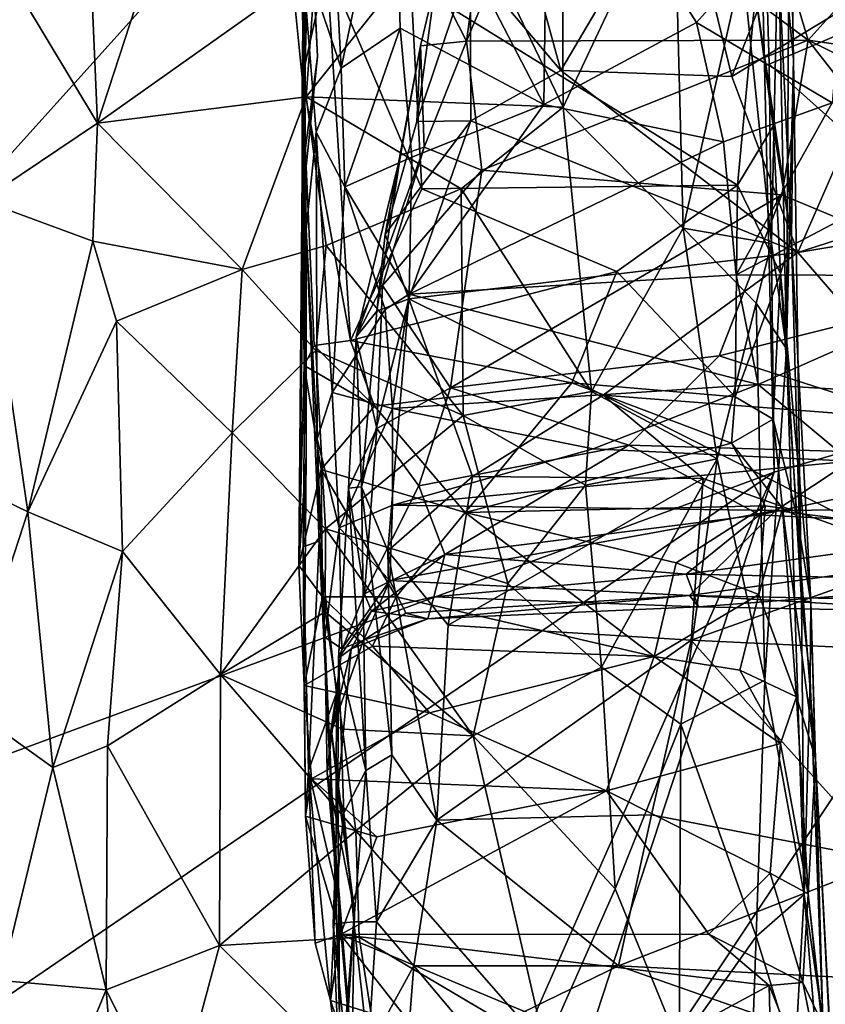
# Model space of a CAD drawing. Extents: x -15.25 to -10.69, y -1.78 to 3.7.
# Drawn here: x -11.76 to -11.3, y -0.85 to -0.29 of the extents above; entities that cross this region are included whole.
import ezdxf

# ---------------------------------------------------------------- set-up
doc = ezdxf.new("R2010")
doc.units = 0
doc.header["$MEASUREMENT"] = 0
doc.layers.add('1', color=7, linetype='CONTINUOUS')

msp = doc.modelspace()

# ---------------------------------------------------------------- linework, layer by layer
at = {"layer": '1'}
for points in [[(-11.400985, 1.378097, 8.249875), (-14.633312, 2.403783, 8.217403), (-13.922223, -0.841277, 8.245718)], [(-12.223924, -0.87773, 8.252288), (-11.400985, 1.378097, 8.249875), (-13.922223, -0.841277, 8.245718)], [(-11.380347, 0.710859, 8.249567), (-11.400985, 1.378097, 8.249875), (-12.223924, -0.87773, 8.252288)], [(-11.340011, 0.104462, 8.248268), (-11.380347, 0.710859, 8.249567), (-12.223924, -0.87773, 8.252288)], [(-11.324569, -0.546816, 8.251363), (-11.340011, 0.104462, 8.248268), (-12.223924, -0.87773, 8.252288)], [(-10.993464, -0.170812, 8.244749), (-11.340011, 0.104462, 8.248268), (-11.327512, -0.313075, 8.247643)], [(-11.327512, -0.313075, 8.247643), (-11.340011, 0.104462, 8.248268), (-11.324569, -0.546816, 8.251363)], [(-11.324978, -0.191246, 3.983852), (-11.3135, -0.310324, 3.859313), (-11.318433, -0.020007, 3.788357)], [(-11.318433, -0.020007, 3.788357), (-11.3135, -0.310324, 3.859313), (-11.315744, -0.1916, 3.667307)], [(-11.592051, -0.022572, 4.541314), (-11.594932, -0.168556, 4.733647), (-11.593829, -0.382755, 4.589808)], [(-11.592111, -0.19149, 4.510604), (-11.592051, -0.022572, 4.541314), (-11.593829, -0.382755, 4.589808)], [(-11.378106, -0.200102, 6.208831), (-11.273834, -0.12836, 6.239348), (-11.348805, -0.320017, 6.219784)], [(-11.273834, -0.12836, 6.239348), (-11.237512, -0.252635, 6.252338), (-11.348805, -0.320017, 6.219784)], [(-11.592493, -0.137366, 4.009401), (-11.599363, -0.276685, 4.148354), (-11.595047, -0.320687, 4.148848)], [(-11.580913, -0.256938, 4.07557), (-11.592493, -0.137366, 4.009401), (-11.595047, -0.320687, 4.148848)], [(-11.572612, -0.315323, 4.869597), (-11.595382, -0.247767, 4.791618), (-11.581545, -0.144476, 4.788822)], [(-11.581545, -0.144476, 4.788822), (-11.542368, -0.1709, 4.828727), (-11.572612, -0.315323, 4.869597)], [(-11.712216, -0.346778, 3.534553), (-11.719405, -0.179148, 3.436361), (-11.650078, -0.156677, 3.438888)], [(-11.587275, -0.258139, 3.530566), (-11.712216, -0.346778, 3.534553), (-11.650078, -0.156677, 3.438888)], [(-11.454123, -0.156143, 4.818937), (-11.456483, -0.336027, 4.904655), (-11.542368, -0.1709, 4.828727)], [(-11.456483, -0.336027, 4.904655), (-11.454123, -0.156143, 4.818937), (-11.369013, -0.289095, 4.878906)], [(-11.454123, -0.156143, 4.818937), (-11.278581, -0.188127, 4.830736), (-11.369013, -0.289095, 4.878906)], [(-11.592741, -0.407716, 4.828663), (-11.594932, -0.168556, 4.733647), (-11.595382, -0.247767, 4.791618)], [(-11.593829, -0.382755, 4.589808), (-11.594932, -0.168556, 4.733647), (-11.592741, -0.407716, 4.828663)], [(-11.186547, -0.167373, 6.147683), (-11.34214, -0.176108, 6.153193), (-11.30507, -0.299266, 6.077115)], [(-11.30507, -0.299266, 6.077115), (-11.068332, -0.333341, 6.030879), (-11.186547, -0.167373, 6.147683)], [(-11.572612, -0.315323, 4.869597), (-11.542368, -0.1709, 4.828727), (-11.538843, -0.292307, 4.88228)], [(-11.538843, -0.292307, 4.88228), (-11.542368, -0.1709, 4.828727), (-11.456483, -0.336027, 4.904655)], [(-11.129417, -0.489961, 8.24874), (-10.993464, -0.170812, 8.244749), (-11.327512, -0.313075, 8.247643)], [(-11.784218, -0.227329, 3.493527), (-11.719405, -0.179148, 3.436361), (-11.712216, -0.346778, 3.534553)], [(-11.484209, -0.17925, 6.171257), (-11.518437, -0.265289, 6.135403), (-11.500918, -0.299813, 6.095354)], [(-11.484209, -0.17925, 6.171257), (-11.500918, -0.299813, 6.095354), (-11.454148, -0.188331, 6.155545)], [(-11.49866, -0.255214, 6.170341), (-11.484209, -0.17925, 6.171257), (-11.446782, -0.316604, 6.202467)], [(-11.446782, -0.316604, 6.202467), (-11.484209, -0.17925, 6.171257), (-11.378106, -0.200102, 6.208831)], [(-11.34214, -0.176108, 6.153193), (-11.454148, -0.188331, 6.155545), (-11.30507, -0.299266, 6.077115)], [(-11.446163, -0.182816, 3.435292), (-11.445391, -0.337719, 3.52972), (-11.502603, -0.218385, 3.472497)], [(-11.445391, -0.337719, 3.52972), (-11.446163, -0.182816, 3.435292), (-11.382034, -0.20275, 3.467196)], [(-11.593829, -0.382755, 4.589808), (-11.58617, -0.308643, 4.433106), (-11.592111, -0.19149, 4.510604)], [(-11.590644, -0.214764, 4.312583), (-11.592111, -0.19149, 4.510604), (-11.58617, -0.308643, 4.433106)], [(-11.500918, -0.299813, 6.095354), (-11.30507, -0.299266, 6.077115), (-11.454148, -0.188331, 6.155545)], [(-11.278581, -0.188127, 4.830736), (-11.291355, -0.335185, 4.905794), (-11.369013, -0.289095, 4.878906)], [(-11.314682, -0.412816, 4.05359), (-11.324978, -0.191246, 3.983852), (-11.33533, -0.272728, 4.077912)], [(-11.324978, -0.191246, 3.983852), (-11.314682, -0.412816, 4.05359), (-11.3135, -0.310324, 3.859313)], [(-11.322265, -0.236284, 3.55419), (-11.315744, -0.1916, 3.667307), (-11.317442, -0.476037, 3.718424)], [(-11.3135, -0.310324, 3.859313), (-11.317442, -0.476037, 3.718424), (-11.315744, -0.1916, 3.667307)], [(-11.348805, -0.320017, 6.219784), (-11.446782, -0.316604, 6.202467), (-11.378106, -0.200102, 6.208831)], [(-11.445391, -0.337719, 3.52972), (-11.382034, -0.20275, 3.467196), (-11.37672, -0.406944, 3.591894)], [(-11.37672, -0.406944, 3.591894), (-11.382034, -0.20275, 3.467196), (-11.342822, -0.256378, 3.524631)], [(-11.590644, -0.214764, 4.312583), (-11.595047, -0.320687, 4.148848), (-11.599363, -0.276685, 4.148354)], [(-11.595062, -0.37546, 4.332733), (-11.590644, -0.214764, 4.312583), (-11.58617, -0.308643, 4.433106)], [(-11.595062, -0.37546, 4.332733), (-11.595047, -0.320687, 4.148848), (-11.590644, -0.214764, 4.312583)], [(-11.502603, -0.218385, 3.472497), (-11.445391, -0.337719, 3.52972), (-11.592776, -0.331758, 3.573059)], [(-11.592776, -0.331758, 3.573059), (-11.587275, -0.258139, 3.530566), (-11.502603, -0.218385, 3.472497)], [(-11.778396, -0.3911, 3.602834), (-11.784218, -0.227329, 3.493527), (-11.712216, -0.346778, 3.534553)], [(-11.322265, -0.236284, 3.55419), (-11.326156, -0.415794, 3.648041), (-11.342822, -0.256378, 3.524631)], [(-11.322265, -0.236284, 3.55419), (-11.317442, -0.476037, 3.718424), (-11.326156, -0.415794, 3.648041)], [(-11.586927, -0.351909, 4.857847), (-11.592741, -0.407716, 4.828663), (-11.595382, -0.247767, 4.791618)], [(-11.586927, -0.351909, 4.857847), (-11.595382, -0.247767, 4.791618), (-11.572612, -0.315323, 4.869597)], [(-11.237512, -0.252635, 6.252338), (-11.311, -0.420919, 6.212516), (-11.348805, -0.320017, 6.219784)], [(-11.237512, -0.252635, 6.252338), (-11.203212, -0.386215, 6.246453), (-11.311, -0.420919, 6.212516)], [(-11.712216, -0.346778, 3.534553), (-11.587275, -0.258139, 3.530566), (-11.592776, -0.331758, 3.573059)], [(-11.595047, -0.320687, 4.148848), (-11.56737, -0.471333, 4.260506), (-11.580913, -0.256938, 4.07557)], [(-11.580913, -0.256938, 4.07557), (-11.526365, -0.384493, 4.174989), (-11.532717, -0.266365, 4.070262)], [(-11.56737, -0.471333, 4.260506), (-11.526365, -0.384493, 4.174989), (-11.580913, -0.256938, 4.07557)], [(-11.49866, -0.255214, 6.170341), (-11.529312, -0.34577, 6.167421), (-11.518437, -0.265289, 6.135403)], [(-11.49866, -0.255214, 6.170341), (-11.498398, -0.345509, 6.194364), (-11.529312, -0.34577, 6.167421)], [(-11.446782, -0.316604, 6.202467), (-11.498398, -0.345509, 6.194364), (-11.49866, -0.255214, 6.170341)], [(-11.326156, -0.415794, 3.648041), (-11.37672, -0.406944, 3.591894), (-11.342822, -0.256378, 3.524631)], [(-11.345668, -0.382256, 4.168407), (-11.532717, -0.266365, 4.070262), (-11.526365, -0.384493, 4.174989)], [(-11.532717, -0.266365, 4.070262), (-11.345668, -0.382256, 4.168407), (-11.33533, -0.272728, 4.077912)], [(-11.527147, -0.302585, 6.102434), (-11.518437, -0.265289, 6.135403), (-11.529312, -0.34577, 6.167421)], [(-11.518437, -0.265289, 6.135403), (-11.527147, -0.302585, 6.102434), (-11.500918, -0.299813, 6.095354)], [(-11.33533, -0.272728, 4.077912), (-11.345668, -0.382256, 4.168407), (-11.3252, -0.348427, 4.128611)], [(-11.33533, -0.272728, 4.077912), (-11.3252, -0.348427, 4.128611), (-11.314682, -0.412816, 4.05359)], [(-11.570569, -0.383342, 4.919541), (-11.572612, -0.315323, 4.869597), (-11.538843, -0.292307, 4.88228)], [(-11.570569, -0.383342, 4.919541), (-11.538843, -0.292307, 4.88228), (-11.53207, -0.366189, 4.931501)], [(-11.456483, -0.336027, 4.904655), (-11.53207, -0.366189, 4.931501), (-11.538843, -0.292307, 4.88228)], [(-11.456483, -0.336027, 4.904655), (-11.369013, -0.289095, 4.878906), (-11.353564, -0.357493, 4.927946)], [(-11.291355, -0.335185, 4.905794), (-11.353564, -0.357493, 4.927946), (-11.369013, -0.289095, 4.878906)], [(-11.547498, -0.410347, 6.180987), (-11.527147, -0.302585, 6.102434), (-11.529312, -0.34577, 6.167421)], [(-11.527147, -0.302585, 6.102434), (-11.547498, -0.410347, 6.180987), (-11.538658, -0.365126, 6.100338)], [(-11.538658, -0.365126, 6.100338), (-11.525062, -0.360463, 6.065601), (-11.527147, -0.302585, 6.102434)], [(-11.525062, -0.360463, 6.065601), (-11.500918, -0.299813, 6.095354), (-11.527147, -0.302585, 6.102434)], [(-11.525062, -0.360463, 6.065601), (-11.492042, -0.373792, 6.035996), (-11.500918, -0.299813, 6.095354)], [(-11.500918, -0.299813, 6.095354), (-11.492042, -0.373792, 6.035996), (-11.30507, -0.299266, 6.077115)], [(-11.30507, -0.299266, 6.077115), (-11.492042, -0.373792, 6.035996), (-11.320286, -0.387804, 6.001922)], [(-11.320286, -0.387804, 6.001922), (-11.195212, -0.439727, 5.942496), (-11.30507, -0.299266, 6.077115)], [(-11.068332, -0.333341, 6.030879), (-11.30507, -0.299266, 6.077115), (-11.137759, -0.381511, 6.000147)], [(-11.137759, -0.381511, 6.000147), (-11.30507, -0.299266, 6.077115), (-11.195212, -0.439727, 5.942496)], [(-11.595062, -0.37546, 4.332733), (-11.58617, -0.308643, 4.433106), (-11.593829, -0.382755, 4.589808)], [(-11.572612, -0.315323, 4.869597), (-11.570569, -0.383342, 4.919541), (-11.586927, -0.351909, 4.857847)], [(-11.324569, -0.546816, 8.251363), (-11.129417, -0.489961, 8.24874), (-11.327512, -0.313075, 8.247643)], [(-11.3135, -0.310324, 3.859313), (-11.308931, -0.620216, 3.870378), (-11.317442, -0.476037, 3.718424)], [(-11.314682, -0.412816, 4.05359), (-11.308931, -0.620216, 3.870378), (-11.3135, -0.310324, 3.859313)], [(-11.595062, -0.37546, 4.332733), (-11.593919, -0.485553, 4.333014), (-11.595047, -0.320687, 4.148848)], [(-11.588029, -0.474137, 4.281673), (-11.56737, -0.471333, 4.260506), (-11.595047, -0.320687, 4.148848)], [(-11.593919, -0.485553, 4.333014), (-11.588029, -0.474137, 4.281673), (-11.595047, -0.320687, 4.148848)], [(-11.446782, -0.316604, 6.202467), (-11.311, -0.420919, 6.212516), (-11.498398, -0.345509, 6.194364)], [(-11.446782, -0.316604, 6.202467), (-11.348805, -0.320017, 6.219784), (-11.311, -0.420919, 6.212516)], [(-11.629442, -0.430575, 3.62367), (-11.712216, -0.346778, 3.534553), (-11.592776, -0.331758, 3.573059)], [(-11.581313, -0.416914, 3.631259), (-11.629442, -0.430575, 3.62367), (-11.592776, -0.331758, 3.573059)], [(-11.503922, -0.384352, 3.576207), (-11.592776, -0.331758, 3.573059), (-11.445391, -0.337719, 3.52972)], [(-11.581313, -0.416914, 3.631259), (-11.592776, -0.331758, 3.573059), (-11.503922, -0.384352, 3.576207)], [(-11.533596, -0.444678, 5.007276), (-11.53207, -0.366189, 4.931501), (-11.456483, -0.336027, 4.904655)], [(-11.533596, -0.444678, 5.007276), (-11.456483, -0.336027, 4.904655), (-11.353564, -0.357493, 4.927946)], [(-11.503922, -0.384352, 3.576207), (-11.445391, -0.337719, 3.52972), (-11.429153, -0.500431, 3.632532)], [(-11.429153, -0.500431, 3.632532), (-11.445391, -0.337719, 3.52972), (-11.37672, -0.406944, 3.591894)], [(-11.353564, -0.357493, 4.927946), (-11.291355, -0.335185, 4.905794), (-11.346277, -0.433634, 4.99814)], [(-11.200557, -0.35695, 4.92866), (-11.346277, -0.433634, 4.99814), (-11.291355, -0.335185, 4.905794)], [(-11.778396, -0.3911, 3.602834), (-11.712216, -0.346778, 3.534553), (-11.714937, -0.414361, 3.584788)], [(-11.712216, -0.346778, 3.534553), (-11.629442, -0.430575, 3.62367), (-11.714937, -0.414361, 3.584788)], [(-11.547498, -0.410347, 6.180987), (-11.529312, -0.34577, 6.167421), (-11.498398, -0.345509, 6.194364)], [(-11.533925, -0.447345, 6.176258), (-11.547498, -0.410347, 6.180987), (-11.498398, -0.345509, 6.194364)], [(-11.533925, -0.447345, 6.176258), (-11.498398, -0.345509, 6.194364), (-11.311, -0.420919, 6.212516)], [(-11.3252, -0.348427, 4.128611), (-11.345668, -0.382256, 4.168407), (-11.320902, -0.432943, 4.192298)], [(-11.314682, -0.412816, 4.05359), (-11.3252, -0.348427, 4.128611), (-11.320902, -0.432943, 4.192298)], [(-11.592741, -0.407716, 4.828663), (-11.586927, -0.351909, 4.857847), (-11.586316, -0.527622, 5.001733)], [(-11.577804, -0.501136, 5.015508), (-11.586316, -0.527622, 5.001733), (-11.586927, -0.351909, 4.857847)], [(-11.570569, -0.383342, 4.919541), (-11.577804, -0.501136, 5.015508), (-11.586927, -0.351909, 4.857847)], [(-11.525062, -0.360463, 6.065601), (-11.538658, -0.365126, 6.100338), (-11.564028, -0.469285, 6.010651)], [(-11.564028, -0.469285, 6.010651), (-11.548951, -0.439765, 5.989617), (-11.525062, -0.360463, 6.065601)], [(-11.492042, -0.373792, 6.035996), (-11.525062, -0.360463, 6.065601), (-11.548951, -0.439765, 5.989617)], [(-11.353564, -0.357493, 4.927946), (-11.346277, -0.433634, 4.99814), (-11.533596, -0.444678, 5.007276)], [(-11.200557, -0.35695, 4.92866), (-11.192784, -0.434276, 4.997834), (-11.346277, -0.433634, 4.99814)], [(-11.570569, -0.383342, 4.919541), (-11.53207, -0.366189, 4.931501), (-11.533596, -0.444678, 5.007276)], [(-11.564028, -0.469285, 6.010651), (-11.538658, -0.365126, 6.100338), (-11.552161, -0.454531, 6.142779)], [(-11.538658, -0.365126, 6.100338), (-11.547498, -0.410347, 6.180987), (-11.552161, -0.454531, 6.142779)], [(-11.593919, -0.485553, 4.333014), (-11.595062, -0.37546, 4.332733), (-11.596911, -0.600252, 4.507928)], [(-11.596911, -0.600252, 4.507928), (-11.595062, -0.37546, 4.332733), (-11.593829, -0.382755, 4.589808)], [(-11.509968, -0.498515, 5.90176), (-11.492042, -0.373792, 6.035996), (-11.548951, -0.439765, 5.989617)], [(-11.492042, -0.373792, 6.035996), (-11.509968, -0.498515, 5.90176), (-11.320286, -0.387804, 6.001922)], [(-11.592628, -0.537637, 4.692264), (-11.596911, -0.600252, 4.507928), (-11.593829, -0.382755, 4.589808)], [(-11.592741, -0.407716, 4.828663), (-11.592628, -0.537637, 4.692264), (-11.593829, -0.382755, 4.589808)], [(-11.547455, -0.45353, 5.006108), (-11.577804, -0.501136, 5.015508), (-11.570569, -0.383342, 4.919541)], [(-11.533596, -0.444678, 5.007276), (-11.547455, -0.45353, 5.006108), (-11.570569, -0.383342, 4.919541)], [(-11.414789, -0.431842, 4.216745), (-11.345668, -0.382256, 4.168407), (-11.526365, -0.384493, 4.174989)], [(-11.414789, -0.431842, 4.216745), (-11.346904, -0.503622, 4.279353), (-11.345668, -0.382256, 4.168407)], [(-11.346904, -0.503622, 4.279353), (-11.320902, -0.432943, 4.192298), (-11.345668, -0.382256, 4.168407)], [(-11.502812, -0.514251, 3.666291), (-11.581313, -0.416914, 3.631259), (-11.503922, -0.384352, 3.576207)], [(-11.526365, -0.384493, 4.174989), (-11.56737, -0.471333, 4.260506), (-11.414789, -0.431842, 4.216745)], [(-11.356173, -0.48001, 5.904793), (-11.320286, -0.387804, 6.001922), (-11.509968, -0.498515, 5.90176)], [(-11.503922, -0.384352, 3.576207), (-11.429153, -0.500431, 3.632532), (-11.502812, -0.514251, 3.666291)], [(-11.320286, -0.387804, 6.001922), (-11.356173, -0.48001, 5.904793), (-11.195212, -0.439727, 5.942496)], [(-11.203212, -0.386215, 6.246453), (-11.217908, -0.405474, 6.23521), (-11.311, -0.420919, 6.212516)], [(-11.778396, -0.3911, 3.602834), (-11.752223, -0.5695, 3.702025), (-11.794263, -0.54905, 3.726351)], [(-11.752223, -0.5695, 3.702025), (-11.778396, -0.3911, 3.602834), (-11.714937, -0.414361, 3.584788)], [(-11.217908, -0.405474, 6.23521), (-11.227455, -0.517687, 6.182379), (-11.311, -0.420919, 6.212516)], [(-11.592628, -0.537637, 4.692264), (-11.592741, -0.407716, 4.828663), (-11.594439, -0.589576, 4.780017)], [(-11.594439, -0.589576, 4.780017), (-11.592741, -0.407716, 4.828663), (-11.585268, -0.586264, 4.980103)], [(-11.585268, -0.586264, 4.980103), (-11.592741, -0.407716, 4.828663), (-11.586316, -0.527622, 5.001733)], [(-11.547498, -0.410347, 6.180987), (-11.533925, -0.447345, 6.176258), (-11.552161, -0.454531, 6.142779)], [(-11.357316, -0.539115, 3.692226), (-11.429153, -0.500431, 3.632532), (-11.37672, -0.406944, 3.591894)], [(-11.357316, -0.539115, 3.692226), (-11.37672, -0.406944, 3.591894), (-11.334919, -0.449841, 3.649628)], [(-11.37672, -0.406944, 3.591894), (-11.326156, -0.415794, 3.648041), (-11.334919, -0.449841, 3.649628)], [(-11.701426, -0.460135, 3.606719), (-11.752223, -0.5695, 3.702025), (-11.714937, -0.414361, 3.584788)], [(-11.714937, -0.414361, 3.584788), (-11.629442, -0.430575, 3.62367), (-11.701426, -0.460135, 3.606719)], [(-11.587072, -0.477088, 3.681182), (-11.629442, -0.430575, 3.62367), (-11.581313, -0.416914, 3.631259)], [(-11.581313, -0.416914, 3.631259), (-11.502812, -0.514251, 3.666291), (-11.587072, -0.477088, 3.681182)], [(-11.317442, -0.476037, 3.718424), (-11.334919, -0.449841, 3.649628), (-11.326156, -0.415794, 3.648041)], [(-11.303549, -0.621079, 4.156115), (-11.314682, -0.412816, 4.05359), (-11.320902, -0.432943, 4.192298)], [(-11.303549, -0.621079, 4.156115), (-11.308931, -0.620216, 3.870378), (-11.314682, -0.412816, 4.05359)], [(-11.533925, -0.447345, 6.176258), (-11.311, -0.420919, 6.212516), (-11.42255, -0.502648, 6.175693)], [(-11.311, -0.420919, 6.212516), (-11.227455, -0.517687, 6.182379), (-11.42255, -0.502648, 6.175693)], [(-11.629442, -0.430575, 3.62367), (-11.635061, -0.524253, 3.680758), (-11.701426, -0.460135, 3.606719)], [(-11.629442, -0.430575, 3.62367), (-11.587072, -0.477088, 3.681182), (-11.635061, -0.524253, 3.680758)], [(-11.414789, -0.431842, 4.216745), (-11.56737, -0.471333, 4.260506), (-11.440594, -0.495504, 4.28706)], [(-11.346277, -0.433634, 4.99814), (-11.333806, -0.496435, 5.076038), (-11.533596, -0.444678, 5.007276)], [(-11.346904, -0.503622, 4.279353), (-11.414789, -0.431842, 4.216745), (-11.440594, -0.495504, 4.28706)], [(-11.346904, -0.503622, 4.279353), (-11.325104, -0.516288, 4.269819), (-11.320902, -0.432943, 4.192298)], [(-11.346277, -0.433634, 4.99814), (-11.192784, -0.434276, 4.997834), (-11.333806, -0.496435, 5.076038)], [(-11.157399, -0.507091, 5.091639), (-11.333806, -0.496435, 5.076038), (-11.192784, -0.434276, 4.997834)], [(-11.325104, -0.516288, 4.269819), (-11.311687, -0.571819, 4.259168), (-11.320902, -0.432943, 4.192298)], [(-11.311687, -0.571819, 4.259168), (-11.303549, -0.621079, 4.156115), (-11.320902, -0.432943, 4.192298)], [(-11.552233, -0.521756, 5.899623), (-11.548951, -0.439765, 5.989617), (-11.564028, -0.469285, 6.010651)], [(-11.509968, -0.498515, 5.90176), (-11.548951, -0.439765, 5.989617), (-11.552233, -0.521756, 5.899623)], [(-11.195212, -0.439727, 5.942496), (-11.356173, -0.48001, 5.904793), (-11.174784, -0.5382, 5.814188)], [(-11.547455, -0.45353, 5.006108), (-11.533596, -0.444678, 5.007276), (-11.543229, -0.510237, 5.081659)], [(-11.333806, -0.496435, 5.076038), (-11.543229, -0.510237, 5.081659), (-11.533596, -0.444678, 5.007276)], [(-11.552161, -0.454531, 6.142779), (-11.533925, -0.447345, 6.176258), (-11.56095, -0.555055, 6.106136)], [(-11.545919, -0.591854, 6.114013), (-11.56095, -0.555055, 6.106136), (-11.533925, -0.447345, 6.176258)], [(-11.533925, -0.447345, 6.176258), (-11.497326, -0.549303, 6.152473), (-11.545919, -0.591854, 6.114013)], [(-11.533925, -0.447345, 6.176258), (-11.42255, -0.502648, 6.175693), (-11.497326, -0.549303, 6.152473)], [(-11.357316, -0.539115, 3.692226), (-11.334919, -0.449841, 3.649628), (-11.329881, -0.665869, 3.821795)], [(-11.334919, -0.449841, 3.649628), (-11.317442, -0.476037, 3.718424), (-11.329881, -0.665869, 3.821795)], [(-11.547455, -0.45353, 5.006108), (-11.543229, -0.510237, 5.081659), (-11.577804, -0.501136, 5.015508)], [(-11.56095, -0.555055, 6.106136), (-11.564028, -0.469285, 6.010651), (-11.552161, -0.454531, 6.142779)], [(-11.752223, -0.5695, 3.702025), (-11.701426, -0.460135, 3.606719), (-11.69798, -0.592122, 3.705112)], [(-11.69798, -0.592122, 3.705112), (-11.701426, -0.460135, 3.606719), (-11.635061, -0.524253, 3.680758)], [(-11.588029, -0.474137, 4.281673), (-11.553592, -0.508927, 4.323128), (-11.56737, -0.471333, 4.260506)], [(-11.568456, -0.5559, 5.907539), (-11.552233, -0.521756, 5.899623), (-11.564028, -0.469285, 6.010651)], [(-11.564028, -0.469285, 6.010651), (-11.56095, -0.555055, 6.106136), (-11.568456, -0.5559, 5.907539)], [(-11.56737, -0.471333, 4.260506), (-11.553592, -0.508927, 4.323128), (-11.440594, -0.495504, 4.28706)], [(-11.587072, -0.477088, 3.681182), (-11.581643, -0.579274, 3.753168), (-11.635061, -0.524253, 3.680758)], [(-11.588029, -0.474137, 4.281673), (-11.593919, -0.485553, 4.333014), (-11.553592, -0.508927, 4.323128)], [(-11.502812, -0.514251, 3.666291), (-11.581643, -0.579274, 3.753168), (-11.587072, -0.477088, 3.681182)], [(-11.317442, -0.476037, 3.718424), (-11.307459, -0.788723, 4.00033), (-11.329881, -0.665869, 3.821795)], [(-11.308931, -0.620216, 3.870378), (-11.307459, -0.788723, 4.00033), (-11.317442, -0.476037, 3.718424)], [(-11.356173, -0.48001, 5.904793), (-11.509968, -0.498515, 5.90176), (-11.407823, -0.53125, 5.834331)], [(-11.356173, -0.48001, 5.904793), (-11.407823, -0.53125, 5.834331), (-11.174784, -0.5382, 5.814188)], [(-11.593919, -0.485553, 4.333014), (-11.596911, -0.600252, 4.507928), (-11.584095, -0.545155, 4.383308)], [(-11.593919, -0.485553, 4.333014), (-11.584095, -0.545155, 4.383308), (-11.553592, -0.508927, 4.323128)], [(-11.129417, -0.489961, 8.24874), (-11.324569, -0.546816, 8.251363), (-11.477601, -1.013558, 8.248743)], [(-11.129417, -0.489961, 8.24874), (-11.477601, -1.013558, 8.248743), (-11.265855, -0.892671, 8.25046)], [(-11.553592, -0.508927, 4.323128), (-11.501627, -0.569866, 4.391322), (-11.440594, -0.495504, 4.28706)], [(-11.348976, -0.53005, 4.320249), (-11.440594, -0.495504, 4.28706), (-11.501627, -0.569866, 4.391322)], [(-11.348976, -0.53005, 4.320249), (-11.346904, -0.503622, 4.279353), (-11.440594, -0.495504, 4.28706)], [(-11.586316, -0.527622, 5.001733), (-11.577804, -0.501136, 5.015508), (-11.57381, -0.578559, 5.138709)], [(-11.57381, -0.578559, 5.138709), (-11.577804, -0.501136, 5.015508), (-11.543229, -0.510237, 5.081659)], [(-11.509968, -0.498515, 5.90176), (-11.552233, -0.521756, 5.899623), (-11.52814, -0.554642, 5.819115)], [(-11.428251, -0.533398, 5.123471), (-11.543229, -0.510237, 5.081659), (-11.333806, -0.496435, 5.076038)], [(-11.52814, -0.554642, 5.819115), (-11.407823, -0.53125, 5.834331), (-11.509968, -0.498515, 5.90176)], [(-11.502812, -0.514251, 3.666291), (-11.429153, -0.500431, 3.632532), (-11.432686, -0.554261, 3.677849)], [(-11.357316, -0.539115, 3.692226), (-11.432686, -0.554261, 3.677849), (-11.429153, -0.500431, 3.632532)], [(-11.333806, -0.496435, 5.076038), (-11.281113, -0.540468, 5.14741), (-11.428251, -0.533398, 5.123471)], [(-11.333806, -0.496435, 5.076038), (-11.157399, -0.507091, 5.091639), (-11.281113, -0.540468, 5.14741)], [(-11.497326, -0.549303, 6.152473), (-11.42255, -0.502648, 6.175693), (-11.365263, -0.550456, 6.152249)], [(-11.42255, -0.502648, 6.175693), (-11.227455, -0.517687, 6.182379), (-11.238374, -0.595346, 6.134396)], [(-11.238374, -0.595346, 6.134396), (-11.365263, -0.550456, 6.152249), (-11.42255, -0.502648, 6.175693)], [(-11.348976, -0.53005, 4.320249), (-11.325104, -0.516288, 4.269819), (-11.346904, -0.503622, 4.279353)], [(-11.553592, -0.508927, 4.323128), (-11.584095, -0.545155, 4.383308), (-11.501627, -0.569866, 4.391322)], [(-11.57381, -0.578559, 5.138709), (-11.543229, -0.510237, 5.081659), (-11.543159, -0.565556, 5.175825)], [(-11.543229, -0.510237, 5.081659), (-11.428251, -0.533398, 5.123471), (-11.543159, -0.565556, 5.175825)], [(-11.502812, -0.514251, 3.666291), (-11.477254, -0.6106, 3.728942), (-11.581643, -0.579274, 3.753168)], [(-11.432686, -0.554261, 3.677849), (-11.477254, -0.6106, 3.728942), (-11.502812, -0.514251, 3.666291)], [(-11.31986, -0.567375, 4.339654), (-11.325104, -0.516288, 4.269819), (-11.348976, -0.53005, 4.320249)], [(-11.325104, -0.516288, 4.269819), (-11.31986, -0.567375, 4.339654), (-11.311687, -0.571819, 4.259168)], [(-11.641765, -0.662694, 3.789022), (-11.69798, -0.592122, 3.705112), (-11.635061, -0.524253, 3.680758)], [(-11.641765, -0.662694, 3.789022), (-11.635061, -0.524253, 3.680758), (-11.581643, -0.579274, 3.753168)], [(-11.552233, -0.521756, 5.899623), (-11.568456, -0.5559, 5.907539), (-11.55921, -0.616424, 5.740109)], [(-11.55921, -0.616424, 5.740109), (-11.52814, -0.554642, 5.819115), (-11.552233, -0.521756, 5.899623)], [(-11.579722, -0.702366, 5.035943), (-11.586316, -0.527622, 5.001733), (-11.582014, -0.64132, 5.192752)], [(-11.586316, -0.527622, 5.001733), (-11.57381, -0.578559, 5.138709), (-11.582014, -0.64132, 5.192752)], [(-11.586316, -0.527622, 5.001733), (-11.579722, -0.702366, 5.035943), (-11.585268, -0.586264, 4.980103)], [(-11.348976, -0.53005, 4.320249), (-11.501627, -0.569866, 4.391322), (-11.329663, -0.565997, 4.358061)], [(-11.348976, -0.53005, 4.320249), (-11.329663, -0.565997, 4.358061), (-11.31986, -0.567375, 4.339654)], [(-11.281113, -0.540468, 5.14741), (-11.543159, -0.565556, 5.175825), (-11.428251, -0.533398, 5.123471)], [(-11.407823, -0.53125, 5.834331), (-11.52814, -0.554642, 5.819115), (-11.513271, -0.593813, 5.723482)], [(-11.513271, -0.593813, 5.723482), (-11.332949, -0.571087, 5.755897), (-11.407823, -0.53125, 5.834331)], [(-11.332949, -0.571087, 5.755897), (-11.174784, -0.5382, 5.814188), (-11.407823, -0.53125, 5.834331)], [(-11.593761, -0.668914, 4.569923), (-11.596911, -0.600252, 4.507928), (-11.592628, -0.537637, 4.692264)], [(-11.594439, -0.589576, 4.780017), (-11.593761, -0.668914, 4.569923), (-11.592628, -0.537637, 4.692264)], [(-11.281113, -0.540468, 5.14741), (-11.323622, -0.568782, 5.211421), (-11.543159, -0.565556, 5.175825)], [(-11.423415, -0.65836, 3.756068), (-11.432686, -0.554261, 3.677849), (-11.357316, -0.539115, 3.692226)], [(-11.423415, -0.65836, 3.756068), (-11.357316, -0.539115, 3.692226), (-11.378138, -0.69109, 3.80378)], [(-11.357316, -0.539115, 3.692226), (-11.329881, -0.665869, 3.821795), (-11.378138, -0.69109, 3.80378)], [(-11.183229, -0.578997, 5.730149), (-11.174784, -0.5382, 5.814188), (-11.332949, -0.571087, 5.755897)], [(-11.323622, -0.568782, 5.211421), (-11.281113, -0.540468, 5.14741), (-11.139653, -0.567056, 5.201251)], [(-11.796728, -0.869192, 8.2512), (-11.324569, -0.546816, 8.251363), (-12.223924, -0.87773, 8.252288)], [(-11.461107, -0.85628, 8.251101), (-11.324569, -0.546816, 8.251363), (-11.796728, -0.869192, 8.2512)], [(-11.583364, -0.618233, 4.489356), (-11.584095, -0.545155, 4.383308), (-11.596911, -0.600252, 4.507928)], [(-11.584095, -0.545155, 4.383308), (-11.541061, -0.618161, 4.466434), (-11.501627, -0.569866, 4.391322)], [(-11.541061, -0.618161, 4.466434), (-11.584095, -0.545155, 4.383308), (-11.583364, -0.618233, 4.489356)], [(-11.477601, -1.013558, 8.248743), (-11.324569, -0.546816, 8.251363), (-11.461107, -0.85628, 8.251101)], [(-11.788243, -0.679754, 3.832714), (-11.794263, -0.54905, 3.726351), (-11.752223, -0.5695, 3.702025)], [(-11.545919, -0.591854, 6.114013), (-11.497326, -0.549303, 6.152473), (-11.511255, -0.634309, 6.098549)], [(-11.497326, -0.549303, 6.152473), (-11.365263, -0.550456, 6.152249), (-11.511255, -0.634309, 6.098549)], [(-11.365263, -0.550456, 6.152249), (-11.372152, -0.642966, 6.083395), (-11.511255, -0.634309, 6.098549)], [(-11.238374, -0.595346, 6.134396), (-11.372152, -0.642966, 6.083395), (-11.365263, -0.550456, 6.152249)], [(-11.574167, -0.65329, 5.744629), (-11.55921, -0.616424, 5.740109), (-11.568456, -0.5559, 5.907539)], [(-11.558528, -0.717555, 5.957778), (-11.574167, -0.65329, 5.744629), (-11.568456, -0.5559, 5.907539)], [(-11.568456, -0.5559, 5.907539), (-11.56095, -0.555055, 6.106136), (-11.558528, -0.717555, 5.957778)], [(-11.56095, -0.555055, 6.106136), (-11.545919, -0.591854, 6.114013), (-11.543616, -0.708704, 6.015034)], [(-11.543616, -0.708704, 6.015034), (-11.558528, -0.717555, 5.957778), (-11.56095, -0.555055, 6.106136)], [(-11.52814, -0.554642, 5.819115), (-11.55921, -0.616424, 5.740109), (-11.513271, -0.593813, 5.723482)], [(-11.423415, -0.65836, 3.756068), (-11.477254, -0.6106, 3.728942), (-11.432686, -0.554261, 3.677849)], [(-11.752223, -0.5695, 3.702025), (-11.737881, -0.715848, 3.823531), (-11.788243, -0.679754, 3.832714)], [(-11.752223, -0.5695, 3.702025), (-11.69798, -0.592122, 3.705112), (-11.737881, -0.715848, 3.823531)], [(-11.543159, -0.565556, 5.175825), (-11.544668, -0.608739, 5.287779), (-11.57381, -0.578559, 5.138709)], [(-11.323622, -0.568782, 5.211421), (-11.544668, -0.608739, 5.287779), (-11.543159, -0.565556, 5.175825)], [(-11.544668, -0.608739, 5.287779), (-11.323622, -0.568782, 5.211421), (-11.373179, -0.617334, 5.366502)], [(-11.380694, -0.598721, 4.399752), (-11.329663, -0.565997, 4.358061), (-11.501627, -0.569866, 4.391322)], [(-11.333283, -0.61682, 4.39851), (-11.329663, -0.565997, 4.358061), (-11.380694, -0.598721, 4.399752)], [(-11.323622, -0.568782, 5.211421), (-11.166004, -0.588734, 5.257259), (-11.373179, -0.617334, 5.366502)], [(-11.333283, -0.61682, 4.39851), (-11.31986, -0.567375, 4.339654), (-11.329663, -0.565997, 4.358061)], [(-11.311837, -0.675524, 4.425343), (-11.31986, -0.567375, 4.339654), (-11.333283, -0.61682, 4.39851)], [(-11.323622, -0.568782, 5.211421), (-11.139653, -0.567056, 5.201251), (-11.166004, -0.588734, 5.257259)], [(-11.30092, -0.710743, 4.308507), (-11.31986, -0.567375, 4.339654), (-11.311837, -0.675524, 4.425343)], [(-11.31986, -0.567375, 4.339654), (-11.30092, -0.710743, 4.308507), (-11.311687, -0.571819, 4.259168)], [(-11.541061, -0.618161, 4.466434), (-11.393284, -0.652273, 4.465556), (-11.501627, -0.569866, 4.391322)], [(-11.37502, -0.605216, 5.655474), (-11.332949, -0.571087, 5.755897), (-11.513271, -0.593813, 5.723482)], [(-11.380694, -0.598721, 4.399752), (-11.501627, -0.569866, 4.391322), (-11.393284, -0.652273, 4.465556)], [(-11.37502, -0.605216, 5.655474), (-11.183229, -0.578997, 5.730149), (-11.332949, -0.571087, 5.755897)], [(-11.30092, -0.710743, 4.308507), (-11.303549, -0.621079, 4.156115), (-11.311687, -0.571819, 4.259168)], [(-11.581643, -0.579274, 3.753168), (-11.581832, -0.626692, 3.800143), (-11.641765, -0.662694, 3.789022)], [(-11.582014, -0.64132, 5.192752), (-11.57381, -0.578559, 5.138709), (-11.572348, -0.647965, 5.31219)], [(-11.581643, -0.579274, 3.753168), (-11.497115, -0.697811, 3.816564), (-11.581832, -0.626692, 3.800143)], [(-11.497115, -0.697811, 3.816564), (-11.581643, -0.579274, 3.753168), (-11.477254, -0.6106, 3.728942)], [(-11.544668, -0.608739, 5.287779), (-11.572348, -0.647965, 5.31219), (-11.57381, -0.578559, 5.138709)], [(-11.37502, -0.605216, 5.655474), (-11.177029, -0.609135, 5.619848), (-11.183229, -0.578997, 5.730149)], [(-11.594439, -0.589576, 4.780017), (-11.585268, -0.586264, 4.980103), (-11.591345, -0.717662, 4.870682)], [(-11.591345, -0.717662, 4.870682), (-11.585268, -0.586264, 4.980103), (-11.575269, -0.673249, 4.965796)], [(-11.579722, -0.702366, 5.035943), (-11.575269, -0.673249, 4.965796), (-11.585268, -0.586264, 4.980103)], [(-11.706439, -0.703423, 3.800613), (-11.737881, -0.715848, 3.823531), (-11.69798, -0.592122, 3.705112)], [(-11.69798, -0.592122, 3.705112), (-11.641765, -0.662694, 3.789022), (-11.706439, -0.703423, 3.800613)], [(-11.594439, -0.589576, 4.780017), (-11.591345, -0.717662, 4.870682), (-11.592992, -0.74378, 4.666827)], [(-11.594439, -0.589576, 4.780017), (-11.592992, -0.74378, 4.666827), (-11.593761, -0.668914, 4.569923)], [(-11.517926, -0.746048, 5.989651), (-11.545919, -0.591854, 6.114013), (-11.511255, -0.634309, 6.098549)], [(-11.545919, -0.591854, 6.114013), (-11.517926, -0.746048, 5.989651), (-11.543616, -0.708704, 6.015034)], [(-11.179745, -0.621364, 5.395811), (-11.373179, -0.617334, 5.366502), (-11.166004, -0.588734, 5.257259)], [(-11.555195, -0.626281, 5.60871), (-11.513271, -0.593813, 5.723482), (-11.55921, -0.616424, 5.740109)], [(-11.513271, -0.593813, 5.723482), (-11.555195, -0.626281, 5.60871), (-11.519489, -0.618229, 5.614208)], [(-11.513271, -0.593813, 5.723482), (-11.519489, -0.618229, 5.614208), (-11.37502, -0.605216, 5.655474)], [(-11.372152, -0.642966, 6.083395), (-11.238374, -0.595346, 6.134396), (-11.234849, -0.649506, 6.091251)], [(-11.583364, -0.618233, 4.489356), (-11.596911, -0.600252, 4.507928), (-11.593761, -0.668914, 4.569923)], [(-11.333283, -0.61682, 4.39851), (-11.380694, -0.598721, 4.399752), (-11.393284, -0.652273, 4.465556)], [(-11.544668, -0.608739, 5.287779), (-11.559835, -0.642985, 5.411481), (-11.572348, -0.647965, 5.31219)], [(-11.53559, -0.627426, 5.376614), (-11.559835, -0.642985, 5.411481), (-11.544668, -0.608739, 5.287779)], [(-11.544668, -0.608739, 5.287779), (-11.373179, -0.617334, 5.366502), (-11.53559, -0.627426, 5.376614)], [(-11.37502, -0.605216, 5.655474), (-11.519489, -0.618229, 5.614208), (-11.367902, -0.623818, 5.500631)], [(-11.367902, -0.623818, 5.500631), (-11.177029, -0.609135, 5.619848), (-11.37502, -0.605216, 5.655474)], [(-11.367902, -0.623818, 5.500631), (-11.209413, -0.626851, 5.471986), (-11.177029, -0.609135, 5.619848)], [(-11.497115, -0.697811, 3.816564), (-11.477254, -0.6106, 3.728942), (-11.423415, -0.65836, 3.756068)], [(-11.554647, -0.646353, 4.499606), (-11.583364, -0.618233, 4.489356), (-11.593761, -0.668914, 4.569923)], [(-11.583364, -0.618233, 4.489356), (-11.554647, -0.646353, 4.499606), (-11.541061, -0.618161, 4.466434)], [(-11.574167, -0.65329, 5.744629), (-11.555195, -0.626281, 5.60871), (-11.55921, -0.616424, 5.740109)], [(-11.519489, -0.618229, 5.614208), (-11.555195, -0.626281, 5.60871), (-11.523031, -0.630815, 5.478756)], [(-11.393284, -0.652273, 4.465556), (-11.541061, -0.618161, 4.466434), (-11.554647, -0.646353, 4.499606)], [(-11.373179, -0.617334, 5.366502), (-11.523031, -0.630815, 5.478756), (-11.53559, -0.627426, 5.376614)], [(-11.373179, -0.617334, 5.366502), (-11.367902, -0.623818, 5.500631), (-11.523031, -0.630815, 5.478756)], [(-11.519489, -0.618229, 5.614208), (-11.523031, -0.630815, 5.478756), (-11.367902, -0.623818, 5.500631)], [(-11.393284, -0.652273, 4.465556), (-11.344338, -0.660189, 4.452101), (-11.333283, -0.61682, 4.39851)], [(-11.367902, -0.623818, 5.500631), (-11.373179, -0.617334, 5.366502), (-11.209413, -0.626851, 5.471986)], [(-11.179745, -0.621364, 5.395811), (-11.209413, -0.626851, 5.471986), (-11.373179, -0.617334, 5.366502)], [(-11.311837, -0.675524, 4.425343), (-11.333283, -0.61682, 4.39851), (-11.344338, -0.660189, 4.452101)], [(-11.303969, -0.665521, 4.066978), (-11.308931, -0.620216, 3.870378), (-11.303549, -0.621079, 4.156115)], [(-11.303969, -0.665521, 4.066978), (-11.307459, -0.788723, 4.00033), (-11.308931, -0.620216, 3.870378)], [(-11.296772, -0.861336, 4.128013), (-11.303969, -0.665521, 4.066978), (-11.303549, -0.621079, 4.156115)], [(-11.303549, -0.621079, 4.156115), (-11.30092, -0.710743, 4.308507), (-11.296772, -0.861336, 4.128013)], [(-11.581832, -0.626692, 3.800143), (-11.571887, -0.69405, 3.848926), (-11.641765, -0.662694, 3.789022)], [(-11.581832, -0.626692, 3.800143), (-11.497115, -0.697811, 3.816564), (-11.571887, -0.69405, 3.848926)], [(-11.574167, -0.65329, 5.744629), (-11.566963, -0.647932, 5.533022), (-11.555195, -0.626281, 5.60871)], [(-11.555195, -0.626281, 5.60871), (-11.566963, -0.647932, 5.533022), (-11.523031, -0.630815, 5.478756)], [(-11.559835, -0.642985, 5.411481), (-11.523031, -0.630815, 5.478756), (-11.566963, -0.647932, 5.533022)], [(-11.559835, -0.642985, 5.411481), (-11.53559, -0.627426, 5.376614), (-11.523031, -0.630815, 5.478756)], [(-11.372152, -0.642966, 6.083395), (-11.517926, -0.746048, 5.989651), (-11.511255, -0.634309, 6.098549)], [(-11.579722, -0.702366, 5.035943), (-11.582014, -0.64132, 5.192752), (-11.577257, -0.746504, 5.228778)], [(-11.580593, -0.719236, 5.36865), (-11.577257, -0.746504, 5.228778), (-11.582014, -0.64132, 5.192752)], [(-11.572348, -0.647965, 5.31219), (-11.580593, -0.719236, 5.36865), (-11.582014, -0.64132, 5.192752)], [(-11.559835, -0.642985, 5.411481), (-11.566963, -0.647932, 5.533022), (-11.578105, -0.695136, 5.496025)], [(-11.578105, -0.695136, 5.496025), (-11.572348, -0.647965, 5.31219), (-11.559835, -0.642985, 5.411481)], [(-11.394882, -0.743012, 5.980692), (-11.517926, -0.746048, 5.989651), (-11.372152, -0.642966, 6.083395)], [(-11.259134, -0.769212, 5.955964), (-11.394882, -0.743012, 5.980692), (-11.372152, -0.642966, 6.083395)], [(-11.372152, -0.642966, 6.083395), (-11.234849, -0.649506, 6.091251), (-11.259134, -0.769212, 5.955964)], [(-11.593761, -0.668914, 4.569923), (-11.522034, -0.68469, 4.548956), (-11.554647, -0.646353, 4.499606)], [(-11.578105, -0.695136, 5.496025), (-11.580593, -0.719236, 5.36865), (-11.572348, -0.647965, 5.31219)], [(-11.574519, -0.72936, 5.607927), (-11.578105, -0.695136, 5.496025), (-11.566963, -0.647932, 5.533022)], [(-11.574519, -0.72936, 5.607927), (-11.566963, -0.647932, 5.533022), (-11.574167, -0.65329, 5.744629)], [(-11.393284, -0.652273, 4.465556), (-11.554647, -0.646353, 4.499606), (-11.522034, -0.68469, 4.548956)], [(-11.57113, -0.741804, 5.727193), (-11.574519, -0.72936, 5.607927), (-11.574167, -0.65329, 5.744629)], [(-11.57113, -0.741804, 5.727193), (-11.574167, -0.65329, 5.744629), (-11.558528, -0.717555, 5.957778)], [(-11.522034, -0.68469, 4.548956), (-11.420561, -0.72928, 4.586008), (-11.393284, -0.652273, 4.465556)], [(-11.393284, -0.652273, 4.465556), (-11.420561, -0.72928, 4.586008), (-11.320937, -0.702172, 4.499947)], [(-11.393284, -0.652273, 4.465556), (-11.320937, -0.702172, 4.499947), (-11.344338, -0.660189, 4.452101)], [(-11.497115, -0.697811, 3.816564), (-11.423415, -0.65836, 3.756068), (-11.415724, -0.785515, 3.888272)], [(-11.415724, -0.785515, 3.888272), (-11.423415, -0.65836, 3.756068), (-11.378138, -0.69109, 3.80378)], [(-11.706439, -0.703423, 3.800613), (-11.641765, -0.662694, 3.789022), (-11.642397, -0.817864, 3.929564)], [(-11.641765, -0.662694, 3.789022), (-11.564192, -0.752264, 3.909895), (-11.642397, -0.817864, 3.929564)], [(-11.564192, -0.752264, 3.909895), (-11.641765, -0.662694, 3.789022), (-11.571887, -0.69405, 3.848926)], [(-11.311837, -0.675524, 4.425343), (-11.344338, -0.660189, 4.452101), (-11.320937, -0.702172, 4.499947)], [(-11.307459, -0.788723, 4.00033), (-11.303969, -0.665521, 4.066978), (-11.296772, -0.861336, 4.128013)], [(-11.589576, -0.722344, 4.608695), (-11.593761, -0.668914, 4.569923), (-11.592992, -0.74378, 4.666827)], [(-11.522034, -0.68469, 4.548956), (-11.593761, -0.668914, 4.569923), (-11.589576, -0.722344, 4.608695)], [(-11.378138, -0.69109, 3.80378), (-11.329881, -0.665869, 3.821795), (-11.334937, -0.812672, 3.957452)], [(-11.329881, -0.665869, 3.821795), (-11.307459, -0.788723, 4.00033), (-11.334937, -0.812672, 3.957452)], [(-11.575714, -0.78443, 4.994063), (-11.591345, -0.717662, 4.870682), (-11.575269, -0.673249, 4.965796)], [(-11.579722, -0.702366, 5.035943), (-11.575714, -0.78443, 4.994063), (-11.575269, -0.673249, 4.965796)], [(-11.320937, -0.702172, 4.499947), (-11.305136, -0.788279, 4.590833), (-11.311837, -0.675524, 4.425343)], [(-11.305136, -0.788279, 4.590833), (-11.30092, -0.710743, 4.308507), (-11.311837, -0.675524, 4.425343)], [(-11.788243, -0.679754, 3.832714), (-11.737881, -0.715848, 3.823531), (-11.767496, -0.83799, 3.975953)], [(-11.589576, -0.722344, 4.608695), (-11.420561, -0.72928, 4.586008), (-11.522034, -0.68469, 4.548956)], [(-11.415724, -0.785515, 3.888272), (-11.378138, -0.69109, 3.80378), (-11.379103, -0.874966, 3.987461)], [(-11.378138, -0.69109, 3.80378), (-11.334937, -0.812672, 3.957452), (-11.379103, -0.874966, 3.987461)], [(-11.578105, -0.695136, 5.496025), (-11.564915, -0.798305, 5.457429), (-11.580593, -0.719236, 5.36865)], [(-11.578105, -0.695136, 5.496025), (-11.574519, -0.72936, 5.607927), (-11.564915, -0.798305, 5.457429)], [(-11.571887, -0.69405, 3.848926), (-11.497115, -0.697811, 3.816564), (-11.564192, -0.752264, 3.909895)], [(-11.564192, -0.752264, 3.909895), (-11.497115, -0.697811, 3.816564), (-11.455865, -0.876198, 3.984611)], [(-11.497115, -0.697811, 3.816564), (-11.415724, -0.785515, 3.888272), (-11.455865, -0.876198, 3.984611)], [(-11.706439, -0.703423, 3.800613), (-11.707301, -0.84327, 3.946644), (-11.737881, -0.715848, 3.823531)], [(-11.707301, -0.84327, 3.946644), (-11.706439, -0.703423, 3.800613), (-11.642397, -0.817864, 3.929564)], [(-11.577257, -0.746504, 5.228778), (-11.575714, -0.78443, 4.994063), (-11.579722, -0.702366, 5.035943)], [(-11.420561, -0.72928, 4.586008), (-11.326873, -0.776482, 4.634292), (-11.320937, -0.702172, 4.499947)], [(-11.305136, -0.788279, 4.590833), (-11.320937, -0.702172, 4.499947), (-11.326873, -0.776482, 4.634292)], [(-11.558528, -0.717555, 5.957778), (-11.543616, -0.708704, 6.015034), (-11.552317, -0.804365, 5.887983)], [(-11.517926, -0.746048, 5.989651), (-11.552317, -0.804365, 5.887983), (-11.543616, -0.708704, 6.015034)], [(-11.707301, -0.84327, 3.946644), (-11.767496, -0.83799, 3.975953), (-11.737881, -0.715848, 3.823531)], [(-11.30092, -0.710743, 4.308507), (-11.305136, -0.788279, 4.590833), (-11.289593, -0.92788, 4.430486)], [(-11.30092, -0.710743, 4.308507), (-11.289593, -0.92788, 4.430486), (-11.292079, -0.87597, 4.257799)], [(-11.296772, -0.861336, 4.128013), (-11.30092, -0.710743, 4.308507), (-11.292079, -0.87597, 4.257799)], [(-11.592992, -0.74378, 4.666827), (-11.591345, -0.717662, 4.870682), (-11.587518, -0.816466, 4.819508)], [(-11.591345, -0.717662, 4.870682), (-11.578743, -0.849468, 4.885758), (-11.587518, -0.816466, 4.819508)], [(-11.578743, -0.849468, 4.885758), (-11.591345, -0.717662, 4.870682), (-11.575714, -0.78443, 4.994063)], [(-11.564915, -0.798305, 5.457429), (-11.566452, -0.882049, 5.38469), (-11.580593, -0.719236, 5.36865)], [(-11.577257, -0.746504, 5.228778), (-11.580593, -0.719236, 5.36865), (-11.566452, -0.882049, 5.38469)], [(-11.57113, -0.741804, 5.727193), (-11.558528, -0.717555, 5.957778), (-11.565332, -0.804319, 5.832324)], [(-11.552317, -0.804365, 5.887983), (-11.565332, -0.804319, 5.832324), (-11.558528, -0.717555, 5.957778)], [(-11.592992, -0.74378, 4.666827), (-11.55218, -0.755568, 4.654841), (-11.589576, -0.722344, 4.608695)], [(-11.420561, -0.72928, 4.586008), (-11.589576, -0.722344, 4.608695), (-11.55218, -0.755568, 4.654841)], [(-11.574519, -0.72936, 5.607927), (-11.57113, -0.741804, 5.727193), (-11.577294, -0.805501, 5.62999)], [(-11.577294, -0.805501, 5.62999), (-11.573218, -0.902182, 5.469124), (-11.574519, -0.72936, 5.607927)], [(-11.574519, -0.72936, 5.607927), (-11.573218, -0.902182, 5.469124), (-11.564915, -0.798305, 5.457429)], [(-11.361963, -0.811339, 4.709795), (-11.420561, -0.72928, 4.586008), (-11.572938, -0.811593, 4.749464)], [(-11.420561, -0.72928, 4.586008), (-11.55218, -0.755568, 4.654841), (-11.572938, -0.811593, 4.749464)], [(-11.326873, -0.776482, 4.634292), (-11.420561, -0.72928, 4.586008), (-11.361963, -0.811339, 4.709795)], [(-11.592992, -0.74378, 4.666827), (-11.572938, -0.811593, 4.749464), (-11.55218, -0.755568, 4.654841)], [(-11.587518, -0.816466, 4.819508), (-11.572938, -0.811593, 4.749464), (-11.592992, -0.74378, 4.666827)], [(-11.565332, -0.804319, 5.832324), (-11.577294, -0.805501, 5.62999), (-11.57113, -0.741804, 5.727193)], [(-11.413721, -0.829592, 5.868643), (-11.517926, -0.746048, 5.989651), (-11.394882, -0.743012, 5.980692)], [(-11.259134, -0.769212, 5.955964), (-11.413721, -0.829592, 5.868643), (-11.394882, -0.743012, 5.980692)], [(-11.575714, -0.78443, 4.994063), (-11.577257, -0.746504, 5.228778), (-11.572096, -0.903804, 5.125082)], [(-11.561422, -0.940846, 5.295015), (-11.577257, -0.746504, 5.228778), (-11.566452, -0.882049, 5.38469)], [(-11.561422, -0.940846, 5.295015), (-11.572096, -0.903804, 5.125082), (-11.577257, -0.746504, 5.228778)], [(-11.53102, -0.829582, 5.869307), (-11.552317, -0.804365, 5.887983), (-11.517926, -0.746048, 5.989651)], [(-11.517926, -0.746048, 5.989651), (-11.413721, -0.829592, 5.868643), (-11.53102, -0.829582, 5.869307)], [(-11.642397, -0.817864, 3.929564), (-11.564192, -0.752264, 3.909895), (-11.562243, -0.813076, 3.972324)], [(-11.455865, -0.876198, 3.984611), (-11.562243, -0.813076, 3.972324), (-11.564192, -0.752264, 3.909895)], [(-11.413721, -0.829592, 5.868643), (-11.259134, -0.769212, 5.955964), (-11.265561, -0.837168, 5.859304)], [(-11.326873, -0.776482, 4.634292), (-11.361963, -0.811339, 4.709795), (-11.308115, -0.839069, 4.714536)], [(-11.305136, -0.788279, 4.590833), (-11.326873, -0.776482, 4.634292), (-11.308115, -0.839069, 4.714536)], [(-11.575714, -0.78443, 4.994063), (-11.572096, -0.903804, 5.125082), (-11.578743, -0.849468, 4.885758)], [(-11.455865, -0.876198, 3.984611), (-11.415724, -0.785515, 3.888272), (-11.379103, -0.874966, 3.987461)], [(-11.307459, -0.788723, 4.00033), (-11.312813, -0.884162, 4.052785), (-11.334937, -0.812672, 3.957452)], [(-11.312813, -0.884162, 4.052785), (-11.307459, -0.788723, 4.00033), (-11.301221, -0.861492, 4.070547)], [(-11.305136, -0.788279, 4.590833), (-11.308115, -0.839069, 4.714536), (-11.297291, -0.861975, 4.701963)], [(-11.307459, -0.788723, 4.00033), (-11.296772, -0.861336, 4.128013), (-11.301221, -0.861492, 4.070547)], [(-11.289593, -0.92788, 4.430486), (-11.305136, -0.788279, 4.590833), (-11.283334, -0.983853, 4.673233)], [(-11.297291, -0.861975, 4.701963), (-11.283334, -0.983853, 4.673233), (-11.305136, -0.788279, 4.590833)], [(-11.564915, -0.798305, 5.457429), (-11.573218, -0.902182, 5.469124), (-11.566452, -0.882049, 5.38469)], [(-11.565332, -0.804319, 5.832324), (-11.570062, -0.87637, 5.630968), (-11.577294, -0.805501, 5.62999)], [(-11.573218, -0.902182, 5.469124), (-11.577294, -0.805501, 5.62999), (-11.570062, -0.87637, 5.630968)], [(-11.570062, -0.87637, 5.630968), (-11.565332, -0.804319, 5.832324), (-11.557161, -0.877267, 5.69465)], [(-11.557161, -0.877267, 5.69465), (-11.565332, -0.804319, 5.832324), (-11.552317, -0.804365, 5.887983)], [(-11.53102, -0.829582, 5.869307), (-11.557161, -0.877267, 5.69465), (-11.552317, -0.804365, 5.887983)], [(-11.572938, -0.811593, 4.749464), (-11.587518, -0.816466, 4.819508), (-11.578743, -0.849468, 4.885758)], [(-11.572938, -0.811593, 4.749464), (-11.578743, -0.849468, 4.885758), (-11.531859, -0.86406, 4.860629)], [(-11.361963, -0.811339, 4.709795), (-11.572938, -0.811593, 4.749464), (-11.327453, -0.840812, 4.75685)], [(-11.531859, -0.86406, 4.860629), (-11.404286, -0.882255, 4.863298), (-11.572938, -0.811593, 4.749464)], [(-11.404286, -0.882255, 4.863298), (-11.327453, -0.840812, 4.75685), (-11.572938, -0.811593, 4.749464)], [(-11.327453, -0.840812, 4.75685), (-11.308115, -0.839069, 4.714536), (-11.361963, -0.811339, 4.709795)], [(-11.707301, -0.84327, 3.946644), (-11.642397, -0.817864, 3.929564), (-11.669673, -0.919707, 4.027334)], [(-11.642397, -0.817864, 3.929564), (-11.546882, -0.912281, 4.084936), (-11.669673, -0.919707, 4.027334)], [(-11.562243, -0.813076, 3.972324), (-11.546882, -0.912281, 4.084936), (-11.642397, -0.817864, 3.929564)], [(-11.546882, -0.912281, 4.084936), (-11.562243, -0.813076, 3.972324), (-11.455865, -0.876198, 3.984611)], [(-11.379103, -0.874966, 3.987461), (-11.334937, -0.812672, 3.957452), (-11.338395, -0.910344, 4.042927)], [(-11.338395, -0.910344, 4.042927), (-11.334937, -0.812672, 3.957452), (-11.312813, -0.884162, 4.052785)], [(-11.557161, -0.877267, 5.69465), (-11.53102, -0.829582, 5.869307), (-11.536291, -0.897428, 5.664251)], [(-11.497082, -0.869955, 5.755591), (-11.536291, -0.897428, 5.664251), (-11.53102, -0.829582, 5.869307)], [(-11.497082, -0.869955, 5.755591), (-11.53102, -0.829582, 5.869307), (-11.413721, -0.829592, 5.868643)], [(-11.283432, -0.875365, 5.771994), (-11.497082, -0.869955, 5.755591), (-11.413721, -0.829592, 5.868643)], [(-11.283432, -0.875365, 5.771994), (-11.413721, -0.829592, 5.868643), (-11.265561, -0.837168, 5.859304)], [(-11.742889, -0.929624, 4.065038), (-11.773494, -1.070173, 4.28378), (-11.767496, -0.83799, 3.975953)], [(-11.707301, -0.84327, 3.946644), (-11.742889, -0.929624, 4.065038), (-11.767496, -0.83799, 3.975953)], [(-11.327453, -0.840812, 4.75685), (-11.288453, -0.937272, 4.902177), (-11.308115, -0.839069, 4.714536)], [(-11.297291, -0.861975, 4.701963), (-11.308115, -0.839069, 4.714536), (-11.288453, -0.937272, 4.902177)], [(-11.742889, -0.929624, 4.065038), (-11.707301, -0.84327, 3.946644), (-11.695521, -0.992149, 4.119638)], [(-11.707301, -0.84327, 3.946644), (-11.669673, -0.919707, 4.027334), (-11.695521, -0.992149, 4.119638)], [(-11.325822, -0.913503, 4.903288), (-11.327453, -0.840812, 4.75685), (-11.404286, -0.882255, 4.863298)], [(-11.288453, -0.937272, 4.902177), (-11.327453, -0.840812, 4.75685), (-11.325822, -0.913503, 4.903288)], [(-11.568235, -0.880273, 4.905548), (-11.531859, -0.86406, 4.860629), (-11.578743, -0.849468, 4.885758)], [(-11.568235, -0.880273, 4.905548), (-11.578743, -0.849468, 4.885758), (-11.572096, -0.903804, 5.125082)]]:
    msp.add_3dface(points, dxfattribs=at)

doc.saveas('drawing.dxf')
